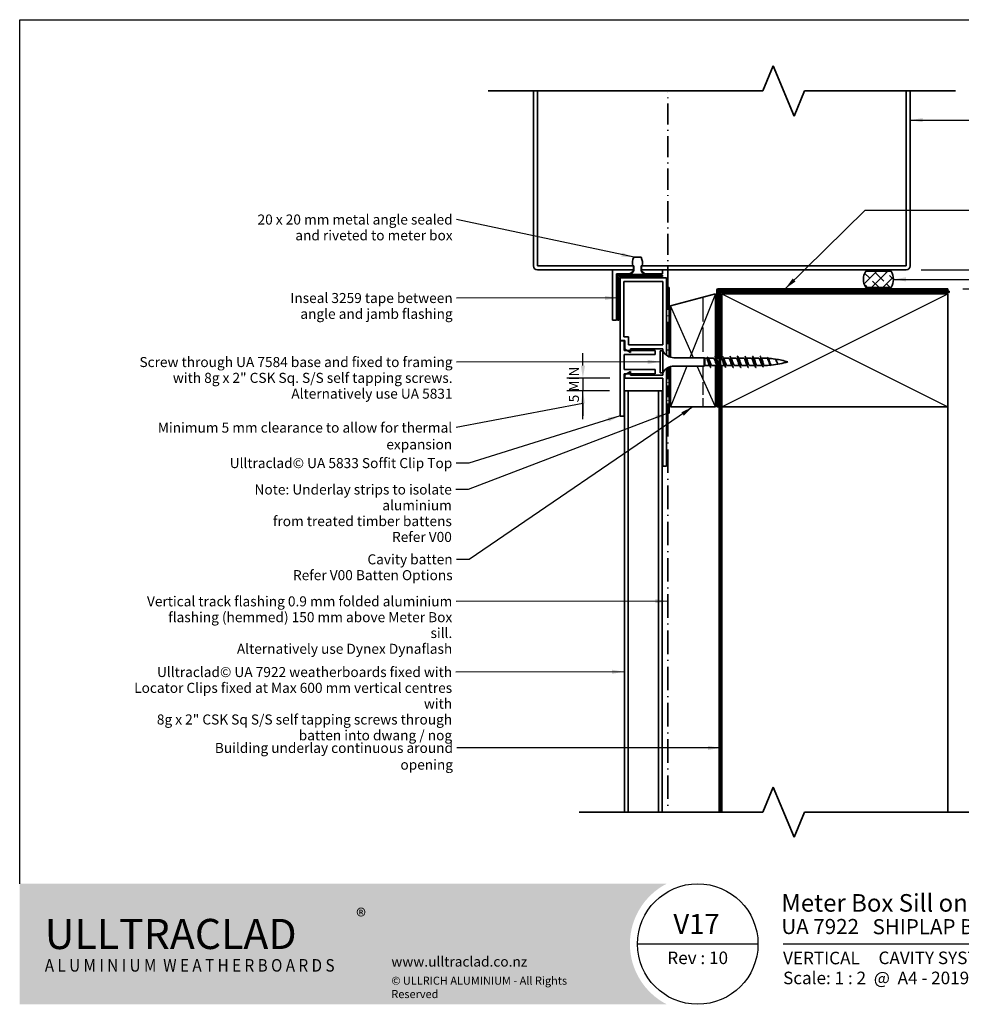
# Model space of a CAD drawing. Units: millimetres. Extents: x 14 to 580, y 14 to 406.
# Drawn here: x 14 to 389, y 14 to 406 of the extents above; entities that cross this region are included whole.
import ezdxf

# ---------------------------------------------------------------- set-up
doc = ezdxf.new("R2010")
doc.units = ezdxf.units.MM
doc.header["$LTSCALE"] = 2
doc.linetypes.add('DASH_DOT', pattern=[0.182, 0.1181, -0.0295, 0.0049, -0.0295])
doc.linetypes.add('DASHED', pattern=[0.2068, 0.1655, -0.0413])
for name, color, linetype, lineweight in [('Border (ISO)', 7, 'Continuous', 70), ('Dimension (ISO)', 7, 'Continuous', 25), ('Hatch (ISO)', 8, 'Continuous', 18), ('Sketch Geometry (ISO)', 8, 'Continuous', 25), ('Symbol (ISO)', 7, 'Continuous', 25), ('Title (ISO)', 7, 'Continuous', 50), ('Visible (ISO)', 8, 'Continuous', 35)]:
    doc.layers.add(name, color=color, linetype=linetype, lineweight=lineweight)
doc.styles.add('Note Text (ISO)', font='arial.ttf')
doc.styles.add('Text Style48', font='arial.ttf')
doc.styles.add('Text Style53', font='arialbd.ttf')
doc.styles.add('Text Style56', font='arialbd.ttf')
doc.styles.add('Text Style57', font='arialbd.ttf')
doc.dimstyles.new('Default (ISO)', dxfattribs={"dimscale": 2, "dimtxt": 2, "dimasz": 2.5, "dimexe": 3.175, "dimexo": 3, "dimgap": 0.762, "dimtad": 1, "dimdec": 0, "dimrnd": 1e-08, "dimzin": 0, "dimdsep": 46, "dimtxsty": 'Note Text (ISO)', "dimcen": 0.09, "dimdle": 10, "dimclrd": 256, "dimclre": 256, "dimclrt": 174, "dimazin": 0, "dimtfac": 1.7526, "dimtmove": 0, "dimatfit": 3, "dimfxl": 0, "dimtolj": 1, "dimtzin": 0, "dimlwd": -1, "dimlwe": -1, "dimarcsym": 0})
doc.dimstyles.new('Default - Method 1b (ISO)$7', dxfattribs={"dimscale": 2, "dimtxt": 2, "dimasz": 2.5, "dimexe": 3.175, "dimexo": 0, "dimgap": 0.762, "dimtad": 1, "dimtoh": 1, "dimrnd": 1e-08, "dimtxsty": 'Note Text (ISO)', "dimcen": 0.09, "dimdle": 10, "dimclrd": 8, "dimclre": 256, "dimclrt": 174, "dimazin": 2, "dimtfac": 1.75, "dimtmove": 0, "dimatfit": 3, "dimfxl": 0, "dimtolj": 1, "dimlwd": -1, "dimlwe": -1, "dimarcsym": 0})

# ---------------------------------------------------------------- blocks, each defined once
blk = doc.blocks.new('Title Blocks ULLTRACLAD TITLE BLOCK')
at = {"layer": 'Title (ISO)', "color": 7, "insert": (138.4, 17.51), "char_height": 2.5, "attachment_point": 2, "style": 'Note Text (ISO)'}
blk.add_mtext('\\fArial|b0|i0;\\H2.5000;Rev : 10', dxfattribs=at)
at = {"layer": 'Title (ISO)', "color": 174, "char_height": 2.5, "attachment_point": 1, "style": 'Note Text (ISO)'}
for s, insert in [('\\fArial|b0|i0;\\H2.5000;CAVITY SYSTEM', (174.4, 17.51)), ('\\fArial|b0|i0;\\H2.5000;Scale: 1 : 2  @  A4 - 2019', (155.4, 13.51))]:
    blk.add_mtext(s, dxfattribs=dict(at, insert=insert))
at = {"layer": 'Title (ISO)', "color": 8, "insert": (286.4, 13.51), "char_height": 2.3, "attachment_point": 3, "style": 'Note Text (ISO)'}
blk.add_mtext('\\fArial|b0|i0;\\H2.3000;Branz Appraisal #796 2019. (Vertical)', dxfattribs=at)
at = {"layer": 'Title (ISO)', "color": 174}
for tag, p, height, style in [('DESCRIPTION_001', (155.06, 25.45), 3.5, 'Text Style56'), ('Board_Number_001', (155.07, 21), 3, 'Text Style48')]:
    blk.add_attdef(tag, p, '', height=height, dxfattribs=dict(at, style=style))
at = {"layer": 'Title (ISO)', "color": 1}
for tag, p, height, style in [('<Sheet_Name>_001', (133.56, 21), 4, 'Text Style57'), ('Board_Name_001', (173.22, 20.96), 3, 'Text Style48'), ('Board_Orientation_001', (155.4, 14.97), 2.5, 'Text Style53')]:
    blk.add_attdef(tag, p, '', height=height, dxfattribs=dict(at, style=style))
blk = doc.blocks.new('*D6')
at = {"layer": 'Defpoints', "color": 0}
for p in [(367, 306.37), (383.6, 298.87), (405.6, 298.87)]:
    blk.add_point(p, dxfattribs=at)
at = {"layer": 'Dimension (ISO)'}
for p, q in [((405.6, 311.37), (405.6, 316.37)), ((373, 306.37), (411.95, 306.37)), ((405.6, 306.37), (405.6, 298.87)), ((389.6, 298.87), (411.95, 298.87)), ((405.6, 293.87), (405.6, 288.87))]:
    blk.add_line(p, q, dxfattribs=at)
for points in [[(404.76, 311.37), (406.43, 311.37), (405.6, 306.37)], [(404.76, 293.87), (406.43, 293.87), (405.6, 298.87)]]:
    blk.add_solid(points, dxfattribs=at)
at = {"layer": 'Dimension (ISO)', "color": 174, "insert": (392.23, 302.62), "char_height": 4, "attachment_point": 2, "rotation": 90, "style": 'Note Text (ISO)'}
blk.add_mtext('\\A1;\\fArial|b0|i0;\\H4.0000;7.5 mm\\P\\fArial|b0|i0;\\H4.0000;nominal gap', dxfattribs=at)
blk = doc.blocks.new('*D7')
at = {"layer": 'Defpoints', "color": 0}
for p in [(254.96, 263.27), (238.28, 258.27), (254.85, 258.27)]:
    blk.add_point(p, dxfattribs=at)
at = {"layer": 'Dimension (ISO)'}
for p, q in [((238.28, 268.27), (238.28, 273.27)), ((248.96, 263.27), (231.93, 263.27)), ((238.28, 263.27), (238.28, 258.27)), ((248.85, 258.27), (231.93, 258.27)), ((238.28, 253.27), (238.28, 248.27))]:
    blk.add_line(p, q, dxfattribs=at)
for points in [[(237.45, 268.27), (239.11, 268.27), (238.28, 263.27)], [(237.45, 253.27), (239.11, 253.27), (238.28, 258.27)]]:
    blk.add_solid(points, dxfattribs=at)
at = {"layer": 'Dimension (ISO)', "color": 1, "insert": (232.69, 253.66), "char_height": 4, "attachment_point": 1, "rotation": 90, "style": 'Note Text (ISO)'}
blk.add_mtext('\\A1;5 MIN', dxfattribs=at)
blk = doc.blocks.new('Borders UC Border')
at = {"layer": 'Hatch (ISO)'}
h = blk.add_hatch(color=159, dxfattribs=at)
edge = h.paths.add_edge_path()
edge.add_line((7, 31), (135.82, 31))
edge.add_arc((142, 19), 13.5, 117.266, 242.734)
edge.add_line((135.82, 7), (7, 7))
edge.add_line((7, 7), (7, 31))
at = {"layer": 'Border (ISO)', "lineweight": 25}
for p, q in [((7, 31), (7, 203)), ((7, 203), (290, 203)), ((154, 19), (130, 19)), ((290, 19), (159, 19))]:
    blk.add_line(p, q, dxfattribs=at)
blk.add_circle((142, 19), 12, dxfattribs=at)
at = {"layer": 'Title (ISO)', "color": 7, "insert": (74, 26), "char_height": 3, "attachment_point": 1, "style": 'Note Text (ISO)'}
blk.add_mtext('\\fArial|b0|i0;\\H3.0000;®', dxfattribs=at)
at = {"layer": 'Title (ISO)', "color": 7, "attachment_point": 1, "style": 'Note Text (ISO)'}
for s, insert, char_height, width in [('\\fGill Sans Extra Bold|b0|i0;\\H6.0000;ULLTRA\\fGill Sans|b0|i0;\\H6.0000;CLAD', (12, 24), 6, 61.5176), ('\\fGill_Sans-Bold|b0|i0;\\W0.89;\\H2.5000;A L U M I N I U M  W E A T H E R B O A R D S', (12, 16), 2.5, 60.9782), ('\\fGill Sans|b0|i0;\\H2.0000;www.ulltraclad.co.nz', (81, 16.5), 2, 23.1781), ('\\fGill Sans|b0|i0;\\H1.6000;© ULLRICH ALUMINIUM - All Rights Reserved', (81, 12.5), 1.6, 43.9349)]:
    blk.add_mtext(s, dxfattribs=dict(at, insert=insert, char_height=char_height, width=width))

msp = doc.modelspace()

# ---------------------------------------------------------------- hatches: boundary and pattern name
at = {"layer": 'Hatch (ISO)'}
h = msp.add_hatch(dxfattribs=at)
h.set_pattern_fill('CUST17', color=256, scale=25.4, style=0, pattern_type=2)
h.set_pattern_definition([(45, (0, 0), (-2.245064, 2.245064), []), (135, (0, 0), (-5.61266, 1.122532), [4.7625, -1.5875])])
edge = h.paths.add_edge_path()
edge.add_line((361, 305.87), (350.91, 305.87))
edge.add_arc((355.95, 302.62), 6, 147.2028, 212.7972)
edge.add_line((350.91, 299.37), (361, 299.37))
edge.add_arc((355.95, 302.62), 6, 327.2028, 392.7972)

# ---------------------------------------------------------------- linework, layer by layer
at = {"layer": 'Sketch Geometry (ISO)', "color": 7, "lineweight": 35}
for p, q in [((309.92, 377.65), (314.06, 387.65)), ((314.06, 387.65), (322.35, 367.65)), ((200.6, 377.65), (309.92, 377.65)), ((322.35, 367.65), (326.49, 377.65)), ((326.49, 377.65), (386.6, 377.65)), ((309.92, 90.49), (314.06, 100.49)), ((314.06, 100.49), (322.35, 80.49)), ((236.85, 90.49), (309.92, 90.49)), ((322.35, 80.49), (326.49, 90.49)), ((326.49, 90.49), (401.6, 90.49))]:
    msp.add_line(p, q, dxfattribs=at)
at = {"layer": 'Sketch Geometry (ISO)', "color": 7, "linetype": 'DASH_DOT', "lineweight": 35, "ltscale": 35.630592}
msp.add_line((272.1, 299.37), (272.1, 377.19), dxfattribs=at)
at = {"layer": 'Sketch Geometry (ISO)'}
for p, q in [((291.1, 296.87), (280.92, 271.42)), ((293.6, 251.87), (383.6, 296.87)), ((293.6, 296.87), (383.6, 251.87)), ((282.34, 271.42), (273.1, 292.05)), ((279.6, 268.12), (273.1, 251.87)), ((291.1, 251.87), (283.82, 268.12))]:
    msp.add_line(p, q, dxfattribs=at)
at = {"layer": 'Sketch Geometry (ISO)', "linetype": 'DASHED', "ltscale": 29.146826}
msp.add_line((286.1, 295.53), (286.1, 271.42), dxfattribs=at)
at = {"layer": 'Sketch Geometry (ISO)', "linetype": 'DASHED', "ltscale": 15.468077}
msp.add_line((286.1, 268.12), (286.1, 251.87), dxfattribs=at)
at = {"layer": 'Sketch Geometry (ISO)', "color": 7, "linetype": 'DASH_DOT', "lineweight": 35, "ltscale": 39.632164}
msp.add_line((272.1, 249.37), (272.1, 90.68), dxfattribs=at)
at = {"layer": 'Symbol (ISO)', "color": 8}
msp.add_line((238.28, 246.9), (238.28, 258.27), dxfattribs=at)
at = {"layer": 'Visible (ISO)'}
for p, q in [((218.6, 377.65), (218.6, 307.97)), ((220.2, 307.97), (220.2, 377.65)), ((367, 377.65), (367, 307.97)), ((368.6, 307.97), (368.6, 377.65)), ((261.44, 311.41), (258.55, 311.41)), ((258.5, 307.97), (220.2, 307.97)), ((220.2, 306.37), (258.5, 306.37)), ((258.5, 306.37), (250, 306.37)), ((250, 306.37), (250, 286.37)), ((257, 304.77), (258.5, 306.03)), ((258.1, 307.98), (258.41, 307.98)), ((258.41, 307.98), (258.41, 305.94)), ((258.5, 306.37), (258.5, 307.97)), ((258.5, 306.03), (258.5, 306.37)), ((367, 307.97), (261.5, 307.97)), ((261.5, 307.97), (261.5, 306.37)), ((261.5, 306.37), (367, 306.37)), ((270, 306.37), (261.5, 306.37)), ((261.5, 306.37), (261.5, 306.03)), ((261.5, 306.03), (263, 304.77)), ((261.59, 305.94), (261.59, 307.98)), ((261.59, 307.98), (261.89, 307.98)), ((270, 304.77), (270, 306.37)), ((361, 305.87), (350.91, 305.87)), ((251.6, 286.37), (251.6, 304.77)), ((251.6, 304.77), (257, 304.77)), ((257.37, 304.77), (257, 304.77)), ((258.18, 305.45), (257.37, 304.77)), ((257.37, 304.77), (257.37, 304.5)), ((257.37, 304.5), (262.63, 304.5)), ((262.63, 304.77), (261.81, 305.45)), ((263, 304.77), (262.63, 304.77)), ((262.63, 304.5), (262.63, 304.77)), ((263, 304.77), (270, 304.77)), ((350.91, 299.37), (361, 299.37)), ((291.1, 296.87), (273.1, 292.05)), ((291.1, 271.58), (291.1, 296.87)), ((293.6, 296.87), (293.6, 271.75)), ((383.6, 296.87), (293.6, 296.87)), ((383.6, 251.87), (383.6, 296.87)), ((273.1, 292.05), (273.1, 271.63)), ((250, 286.37), (251.6, 286.37)), ((269.1, 274.12), (269.1, 265.42)), ((270.1, 274.12), (269.1, 274.12)), ((270.1, 274.12), (270.1, 265.42)), ((286.6, 271.42), (274.54, 271.42)), ((286.6, 271.42), (286.6, 268.12)), ((286.8, 271.22), (286.6, 271.42)), ((286.8, 271.22), (286.8, 268.32)), ((287.55, 271.22), (286.8, 271.22)), ((290.35, 271.22), (288.16, 271.22)), ((292.6, 271.22), (291.29, 271.22)), ((293.35, 271.22), (293.1, 271.22)), ((296.35, 271.22), (294.29, 271.22)), ((299.35, 271.22), (297.29, 271.22)), ((302.35, 271.22), (300.29, 271.22)), ((305.35, 271.22), (303.29, 271.22)), ((308.35, 271.22), (306.29, 271.22)), ((309.9, 271.22), (309.29, 271.22)), ((273.1, 267.91), (273.1, 251.87)), ((286.6, 268.12), (274.54, 268.12)), ((286.8, 268.32), (286.6, 268.12)), ((288.7, 268.32), (286.8, 268.32)), ((291.7, 268.32), (289.65, 268.32)), ((291.1, 251.87), (291.1, 268.32)), ((294.7, 268.32), (293.1, 268.32)), ((293.6, 268.32), (293.6, 251.87)), ((297.7, 268.32), (295.65, 268.32)), ((300.7, 268.32), (298.65, 268.32)), ((303.7, 268.32), (301.65, 268.32)), ((306.7, 268.32), (304.65, 268.32)), ((309.75, 268.32), (307.65, 268.32)), ((315.84, 269.15), (315.83, 269.16)), ((270.1, 265.42), (269.1, 265.42)), ((254.85, 258.27), (254.85, 90.49)), ((256.35, 258.27), (254.85, 258.27)), ((256.35, 90.49), (256.35, 258.27)), ((256.35, 258.27), (259.35, 258.27)), ((259.35, 258.27), (268.35, 258.27)), ((268.35, 258.27), (268.35, 90.49)), ((268.35, 258.27), (269.85, 258.27)), ((269.85, 258.27), (269.85, 90.49)), ((273.1, 251.87), (291.1, 251.87)), ((293.6, 251.87), (383.6, 251.87)), ((293.6, 251.87), (293.6, 90.49)), ((383.6, 90.49), (383.6, 251.87))]:
    msp.add_line(p, q, dxfattribs=at)
at = {"layer": 'Visible (ISO)', "color": 1}
for p, q in [((270, 304.27), (252.1, 304.27)), ((252.1, 304.27), (252.1, 286.37)), ((252.6, 286.37), (252.6, 303.77)), ((252.6, 303.77), (270, 303.77)), ((270, 303.77), (270, 304.27)), ((272.6, 299.37), (272.1, 299.37)), ((272.6, 271.81), (272.6, 299.37)), ((252.1, 286.37), (252.6, 286.37)), ((272.6, 249.37), (272.6, 267.73)), ((272.1, 249.37), (272.6, 249.37))]:
    msp.add_line(p, q, dxfattribs=at)
at = {"layer": 'Visible (ISO)', "color": 5}
for p, q in [((271.6, 303.27), (253.1, 303.27)), ((253.1, 303.27), (253.1, 278.27)), ((271.6, 272.38), (271.6, 303.27)), ((254.6, 279.77), (254.6, 301.77)), ((254.6, 301.77), (270.1, 301.77)), ((270.1, 301.77), (270.1, 276.52)), ((291.6, 298.37), (291.6, 271.22)), ((383.6, 298.87), (292.1, 298.87)), ((292.1, 271.22), (292.1, 298.37)), ((292.1, 298.37), (383.6, 298.37)), ((383.6, 298.37), (383.6, 298.87)), ((256.46, 279.77), (254.6, 279.77)), ((256.46, 276.52), (256.46, 279.77)), ((253.1, 278.27), (254.96, 278.27)), ((254.7, 278.17), (253.1, 278.17)), ((253.1, 278.17), (253.1, 248.17)), ((254.7, 274.28), (254.7, 278.17)), ((254.96, 278.27), (254.96, 274.88)), ((254.96, 274.88), (257.26, 273.55)), ((270.1, 276.52), (256.46, 276.52)), ((257.26, 273.55), (257.26, 275.02)), ((257.26, 275.02), (270.1, 275.02)), ((270.1, 275.02), (270.1, 274.12)), ((267.1, 274.28), (254.7, 274.28)), ((254.7, 266.67), (254.7, 272.67)), ((254.7, 272.67), (267.1, 272.67)), ((267.1, 272.67), (267.1, 274.28)), ((267.1, 266.67), (254.7, 266.67)), ((267.1, 265.06), (267.1, 266.67)), ((271.6, 228.27), (271.6, 267.16)), ((291.6, 268.32), (291.6, 251.87)), ((292.1, 251.87), (292.1, 267.58)), ((254.7, 248.17), (254.7, 265.06)), ((254.7, 265.06), (267.1, 265.06)), ((257.26, 265.99), (254.96, 264.66)), ((254.96, 264.66), (254.96, 263.27)), ((254.96, 263.27), (270.1, 263.27)), ((257.26, 264.52), (257.26, 265.99)), ((270.1, 264.52), (257.26, 264.52)), ((270.1, 265.42), (270.1, 264.52)), ((270.1, 263.27), (270.1, 228.27)), ((291.6, 251.87), (292.1, 251.87)), ((253.1, 248.17), (254.7, 248.17)), ((270.1, 228.27), (271.6, 228.27))]:
    msp.add_line(p, q, dxfattribs=at)
at = {"layer": 'Visible (ISO)', "color": 7, "linetype": 'DASH_DOT', "lineweight": 35, "ltscale": 37.51984}
msp.add_line((272.1, 299.37), (272.1, 272.06), dxfattribs=at)
at = {"layer": 'Visible (ISO)', "color": 100}
for p, q in [((292.6, 297.37), (292.6, 90.49)), ((384.1, 297.87), (293.1, 297.87)), ((293.1, 90.49), (293.1, 297.37)), ((293.1, 297.37), (384.1, 297.37)), ((384.1, 297.37), (384.1, 297.87))]:
    msp.add_line(p, q, dxfattribs=at)
at = {"layer": 'Visible (ISO)', "color": 7, "linetype": 'DASH_DOT', "lineweight": 35, "ltscale": 19.592403}
msp.add_line((272.1, 267.48), (272.1, 249.37), dxfattribs=at)
at = {"layer": 'Visible (ISO)'}
for centre, radius, start, end in [((263.25, 309.05), 5.26, 153.3756, 191.773), ((256.74, 309.05), 5.26, 348.227, 26.6244), ((220.2, 307.97), 1.6, 180, 270), ((257.78, 305.94), 0.635, 310, 0), ((262.22, 305.94), 0.635, 180, 230), ((355.95, 302.62), 6, 147.2028, 212.7972), ((355.95, 302.62), 6, 327.2028, 32.7972), ((367, 307.97), 1.6, 270, 0), ((274.54, 276.42), 5, 207.3871, 270), ((309.9, 236.01), 35.21, 87.3029, 90), ((309.9, 236.01), 35.21, 82.1327, 86.4483), ((309.9, 236.01), 35.21, 73.4992, 81.8302), ((274.54, 263.12), 5, 90, 152.6129), ((309.9, 303.53), 35.21, 271.1035, 275.0163), ((309.9, 303.53), 35.21, 275.6314, 286.5008)]:
    msp.add_arc(centre, radius, start, end, dxfattribs=at)
at = {"layer": 'Visible (ISO)', "color": 5}
msp.add_arc((292.1, 298.37), 0.501, 90, 180, dxfattribs=at)
at = {"layer": 'Visible (ISO)', "color": 1}
msp.add_arc((292.1, 298.37), 0.001, 90, 180, dxfattribs=at)
at = {"layer": 'Visible (ISO)', "color": 100}
for radius in [0.501, 0.001]:
    msp.add_arc((293.1, 297.37), radius, 90, 180, dxfattribs=at)
at = {"layer": 'Visible (ISO)'}
for points, knots in [([(288.1, 269.77), (288.05, 269.96), (288.01, 270.16), (287.91, 270.51), (287.87, 270.68), (287.77, 270.95), (287.73, 271.05), (287.64, 271.19), (287.59, 271.22), (287.55, 271.22)], [0, 0, 0, 0, 0.059912, 0.059912, 0.119824, 0.119824, 0.1797361, 0.1797361, 0.2350155, 0.2350155, 0.2350155, 0.2350155]), ([(288.5, 269.77), (288.32, 270.63), (288.14, 271.33), (287.96, 271.56), (287.89, 271.66), (287.82, 271.67), (287.75, 271.63)], [0, 0, 0, 0, 1.118749, 1.118749, 1.118749, 1.570796, 1.570796, 1.570796, 1.570796]), ([(288.39, 270.85), (288.44, 270.76), (288.5, 270.65), (288.62, 270.42), (288.67, 270.29), (288.79, 270.04), (288.84, 269.9), (288.9, 269.77)], [0.3533845, 0.3533845, 0.3533845, 0.3533845, 0.3996751, 0.3996751, 0.4430017, 0.4430017, 0.4863282, 0.4863282, 0.4863282, 0.4863282]), ([(291.56, 268.59), (291.51, 268.66), (291.47, 268.74), (291.43, 268.84), (291.23, 269.32), (291.02, 270.05), (290.82, 270.57), (290.66, 270.97), (290.51, 271.21), (290.35, 271.22)], [-7.243435, -7.243435, -7.243435, -7.243435, -6.977579, -6.977579, -6.977579, -5.701554, -5.701554, -5.701554, -4.712389, -4.712389, -4.712389, -4.712389]), ([(290.75, 272.07), (290.9, 272.06), (291.06, 271.68), (291.21, 271.07), (291.39, 270.34), (291.57, 269.34), (291.76, 268.59), (291.94, 267.84), (292.12, 267.39), (292.3, 267.48), (292.35, 267.51), (292.4, 267.57), (292.45, 267.67)], [4.712389, 4.712389, 4.712389, 4.712389, 5.685114, 5.685114, 5.685114, 6.822136, 6.822136, 6.822136, 7.959159, 7.959159, 7.959159, 8.26944, 8.26944, 8.26944, 8.26944]), ([(291.44, 270.96), (291.61, 270.66), (291.78, 270.14), (291.94, 269.63), (292.15, 269.02), (292.35, 268.47), (292.55, 268.35), (292.57, 268.34), (292.58, 268.33), (292.6, 268.33)], [5.322936, 5.322936, 5.322936, 5.322936, 6.380124, 6.380124, 6.380124, 7.656149, 7.656149, 7.656149, 7.749262, 7.749262, 7.749262, 7.749262]), ([(294.56, 268.58), (294.53, 268.63), (294.5, 268.68), (294.48, 268.74), (294.27, 269.17), (294.07, 269.9), (293.87, 270.45), (293.69, 270.91), (293.52, 271.21), (293.35, 271.22)], [-13.52662, -13.52662, -13.52662, -13.52662, -13.357703, -13.357703, -13.357703, -12.081678, -12.081678, -12.081678, -10.995574, -10.995574, -10.995574, -10.995574]), ([(293.75, 272.06), (293.81, 272.07), (293.87, 272.02), (293.93, 271.91), (294.11, 271.59), (294.29, 270.78), (294.47, 269.91), (294.65, 269.04), (294.83, 268.16), (295.01, 267.74), (295.09, 267.57), (295.17, 267.48), (295.25, 267.48)], [10.995574, 10.995574, 10.995574, 10.995574, 11.370227, 11.370227, 11.370227, 12.50725, 12.50725, 12.50725, 13.644273, 13.644273, 13.644273, 14.137167, 14.137167, 14.137167, 14.137167]), ([(294.44, 270.96), (294.62, 270.63), (294.81, 270.04), (294.99, 269.49), (295.19, 268.89), (295.4, 268.39), (295.6, 268.33), (295.62, 268.32), (295.63, 268.32), (295.65, 268.32)], [11.606121, 11.606121, 11.606121, 11.606121, 12.760248, 12.760248, 12.760248, 14.036272, 14.036272, 14.036272, 14.137167, 14.137167, 14.137167, 14.137167]), ([(297.56, 268.58), (297.54, 268.6), (297.53, 268.62), (297.52, 268.65), (297.32, 269.03), (297.12, 269.75), (296.91, 270.32), (296.72, 270.85), (296.54, 271.21), (296.35, 271.22)], [-19.809806, -19.809806, -19.809806, -19.809806, -19.737827, -19.737827, -19.737827, -18.461802, -18.461802, -18.461802, -17.27876, -17.27876, -17.27876, -17.27876]), ([(296.75, 272.07), (296.89, 272.06), (297.04, 271.73), (297.18, 271.18), (297.36, 270.49), (297.55, 269.48), (297.73, 268.71), (297.9, 267.97), (298.07, 267.47), (298.25, 267.47)], [17.27876, 17.27876, 17.27876, 17.27876, 18.192364, 18.192364, 18.192364, 19.329386, 19.329386, 19.329386, 20.420352, 20.420352, 20.420352, 20.420352]), ([(297.44, 270.96), (297.64, 270.61), (297.84, 269.93), (298.04, 269.35), (298.24, 268.76), (298.44, 268.32), (298.65, 268.32), (298.65, 268.32), (298.65, 268.32), (298.65, 268.32)], [17.889306, 17.889306, 17.889306, 17.889306, 19.140371, 19.140371, 19.140371, 20.416396, 20.416396, 20.416396, 20.420352, 20.420352, 20.420352, 20.420352]), ([(300.56, 268.58), (300.36, 268.93), (300.16, 269.61), (299.96, 270.19), (299.76, 270.78), (299.55, 271.22), (299.35, 271.22), (299.35, 271.22), (299.35, 271.22), (299.35, 271.22)], [-26.092991, -26.092991, -26.092991, -26.092991, -24.841926, -24.841926, -24.841926, -23.565901, -23.565901, -23.565901, -23.561945, -23.561945, -23.561945, -23.561945]), ([(299.75, 272.06), (299.8, 272.07), (299.85, 272.03), (299.9, 271.96), (300.08, 271.69), (300.26, 270.91), (300.44, 270.04), (300.62, 269.18), (300.8, 268.27), (300.98, 267.81), (301.07, 267.59), (301.16, 267.48), (301.25, 267.48)], [23.561945, 23.561945, 23.561945, 23.561945, 23.877477, 23.877477, 23.877477, 25.0145, 25.0145, 25.0145, 26.151523, 26.151523, 26.151523, 26.703538, 26.703538, 26.703538, 26.703538]), ([(300.44, 270.96), (300.45, 270.94), (300.46, 270.92), (300.47, 270.9), (300.68, 270.51), (300.88, 269.79), (301.08, 269.22), (301.27, 268.69), (301.46, 268.33), (301.65, 268.32)], [24.172492, 24.172492, 24.172492, 24.172492, 24.244471, 24.244471, 24.244471, 25.520495, 25.520495, 25.520495, 26.703538, 26.703538, 26.703538, 26.703538]), ([(303.56, 268.58), (303.37, 268.91), (303.19, 269.5), (303.01, 270.05), (302.8, 270.65), (302.6, 271.15), (302.4, 271.21), (302.38, 271.22), (302.36, 271.22), (302.35, 271.22)], [-32.376176, -32.376176, -32.376176, -32.376176, -31.222049, -31.222049, -31.222049, -29.946025, -29.946025, -29.946025, -29.84513, -29.84513, -29.84513, -29.84513]), ([(302.75, 272.07), (302.88, 272.06), (303.02, 271.77), (303.16, 271.28), (303.34, 270.62), (303.52, 269.63), (303.7, 268.83), (303.88, 268.04), (304.06, 267.48), (304.24, 267.47), (304.24, 267.47), (304.25, 267.47), (304.25, 267.47)], [29.84513, 29.84513, 29.84513, 29.84513, 30.699614, 30.699614, 30.699614, 31.836636, 31.836636, 31.836636, 32.973659, 32.973659, 32.973659, 32.986723, 32.986723, 32.986723, 32.986723]), ([(303.44, 270.96), (303.47, 270.91), (303.49, 270.86), (303.52, 270.8), (303.72, 270.37), (303.93, 269.64), (304.13, 269.09), (304.3, 268.63), (304.47, 268.33), (304.65, 268.32)], [30.455677, 30.455677, 30.455677, 30.455677, 30.624594, 30.624594, 30.624594, 31.900619, 31.900619, 31.900619, 32.986723, 32.986723, 32.986723, 32.986723]), ([(306.56, 268.58), (306.39, 268.88), (306.22, 269.4), (306.05, 269.91), (305.85, 270.52), (305.65, 271.07), (305.44, 271.19), (305.41, 271.21), (305.38, 271.22), (305.35, 271.22)], [-38.659361, -38.659361, -38.659361, -38.659361, -37.602173, -37.602173, -37.602173, -36.326149, -36.326149, -36.326149, -36.128316, -36.128316, -36.128316, -36.128316]), ([(305.75, 272.07), (305.79, 272.07), (305.83, 272.05), (305.87, 272), (306.05, 271.77), (306.23, 271.03), (306.41, 270.18), (306.59, 269.32), (306.77, 268.39), (306.96, 267.89), (307.05, 267.62), (307.15, 267.48), (307.25, 267.48)], [36.128316, 36.128316, 36.128316, 36.128316, 36.384727, 36.384727, 36.384727, 37.52175, 37.52175, 37.52175, 38.658773, 38.658773, 38.658773, 39.269908, 39.269908, 39.269908, 39.269908]), ([(306.44, 270.95), (306.48, 270.88), (306.52, 270.8), (306.57, 270.7), (306.77, 270.22), (306.97, 269.49), (307.18, 268.97), (307.33, 268.57), (307.49, 268.33), (307.65, 268.32)], [36.738862, 36.738862, 36.738862, 36.738862, 37.004718, 37.004718, 37.004718, 38.280743, 38.280743, 38.280743, 39.269908, 39.269908, 39.269908, 39.269908]), ([(309.1, 269.77), (308.89, 270.39), (308.69, 270.98), (308.49, 271.16), (308.44, 271.2), (308.39, 271.22), (308.35, 271.22)], [-43.982297, -43.982297, -43.982297, -43.982297, -42.706272, -42.706272, -42.706272, -42.411501, -42.411501, -42.411501, -42.411501]), ([(308.75, 272.06), (308.87, 272.06), (309, 271.82), (309.13, 271.38), (309.25, 270.96), (309.37, 270.36), (309.5, 269.77)], [42.411501, 42.411501, 42.411501, 42.411501, 43.206864, 43.206864, 43.206864, 43.982297, 43.982297, 43.982297, 43.982297]), ([(309.44, 270.95), (309.5, 270.85), (309.55, 270.73), (309.61, 270.59), (309.71, 270.35), (309.8, 270.06), (309.9, 269.77)], [43.0220475, 43.0220475, 43.0220475, 43.0220475, 43.3848421, 43.3848421, 43.3848421, 43.9822972, 43.9822972, 43.9822972, 43.9822972]), ([(312.8, 268.75), (312.77, 268.8), (312.74, 268.85), (312.65, 269.04), (312.58, 269.2), (312.44, 269.55), (312.37, 269.74), (312.23, 270.11), (312.16, 270.29), (312.02, 270.62), (311.95, 270.77), (311.81, 271), (311.74, 271.09), (311.63, 271.16), (311.59, 271.18), (311.55, 271.18)], [0.8131734, 0.8131734, 0.8131734, 0.8131734, 0.8370686, 0.8370686, 0.8956369, 0.8956369, 0.954736, 0.954736, 1.0143289, 1.0143289, 1.0743781, 1.0743781, 1.1348455, 1.1348455, 1.1698874, 1.1698874, 1.1698874, 1.1698874]), ([(311.75, 271.59), (311.91, 271.55), (312.07, 271.2), (312.23, 270.7), (312.41, 270.13), (312.59, 269.39), (312.77, 268.9), (312.93, 268.47), (313.09, 268.24), (313.25, 268.27)], [4.712389, 4.712389, 4.712389, 4.712389, 5.712887, 5.712887, 5.712887, 6.855464, 6.855464, 6.855464, 7.853982, 7.853982, 7.853982, 7.853982]), ([(312.21, 270.91), (312.21, 270.91), (312.22, 270.9), (312.28, 270.79), (312.34, 270.65), (312.46, 270.32), (312.52, 270.15), (312.65, 269.78), (312.71, 269.59), (312.83, 269.24), (312.89, 269.08), (313.02, 268.8), (313.08, 268.69), (313.2, 268.54), (313.26, 268.49), (313.33, 268.49), (313.34, 268.49), (313.35, 268.49)], [0.7927414, 0.7927414, 0.7927414, 0.7927414, 0.7955924, 0.7955924, 0.8550049, 0.8550049, 0.9139977, 0.9139977, 0.9725371, 0.9725371, 1.0305887, 1.0305887, 1.0881183, 1.0881183, 1.1450912, 1.1450912, 1.1532747, 1.1532747, 1.1532747, 1.1532747]), ([(315.83, 269.16), (315.82, 269.17), (315.82, 269.18), (315.74, 269.29), (315.67, 269.41), (315.53, 269.67), (315.46, 269.82), (315.33, 270.11), (315.26, 270.25), (315.12, 270.5), (315.05, 270.61), (314.91, 270.79), (314.84, 270.84), (314.76, 270.88), (314.74, 270.89), (314.72, 270.89)], [0.0414787, 0.0414787, 0.0414787, 0.0414787, 0.0455709, 0.0455709, 0.0921658, 0.0921658, 0.1397631, 0.1397631, 0.1883388, 0.1883388, 0.2378672, 0.2378672, 0.2883213, 0.2883213, 0.302942, 0.302942, 0.302942, 0.302942]), ([(314.75, 270.95), (314.82, 270.94), (314.88, 270.89), (314.95, 270.81), (315.13, 270.59), (315.32, 270.16), (315.5, 269.77), (315.67, 269.39), (315.85, 269.08), (316.02, 268.96)], [10.995574, 10.995574, 10.995574, 10.995574, 11.425773, 11.425773, 11.425773, 12.568351, 12.568351, 12.568351, 13.662234, 13.662234, 13.662234, 13.662234]), ([(315.11, 270.58), (315.15, 270.51), (315.19, 270.43), (315.3, 270.22), (315.37, 270.08), (315.5, 269.79), (315.57, 269.65), (315.7, 269.39), (315.76, 269.27), (315.89, 269.08), (315.95, 269.01), (316.02, 268.96)], [1.6445485, 1.6445485, 1.6445485, 1.6445485, 1.6764482, 1.6764482, 1.7249697, 1.7249697, 1.7725149, 1.7725149, 1.8172343, 1.8172343, 1.8614863, 1.8614863, 1.8614863, 1.8614863]), ([(288.56, 268.59), (288.5, 268.69), (288.44, 268.81), (288.38, 268.95), (288.29, 269.19), (288.19, 269.48), (288.1, 269.77)], [-0.9602496, -0.9602496, -0.9602496, -0.9602496, -0.5974551, -0.5974551, -0.5974551, 0, 0, 0, 0]), ([(288.5, 269.77), (288.68, 268.9), (288.86, 268.05), (289.04, 267.68), (289.11, 267.54), (289.18, 267.48), (289.25, 267.48)], [0, 0, 0, 0, 1.137023, 1.137023, 1.137023, 1.570796, 1.570796, 1.570796, 1.570796]), ([(288.9, 269.77), (289.1, 269.15), (289.3, 268.56), (289.51, 268.38), (289.55, 268.34), (289.6, 268.32), (289.65, 268.33)], [0, 0, 0, 0, 1.276025, 1.276025, 1.276025, 1.570796, 1.570796, 1.570796, 1.570796]), ([(309.58, 268.62), (309.54, 268.69), (309.5, 268.76), (309.4, 268.97), (309.34, 269.12), (309.22, 269.43), (309.16, 269.6), (309.1, 269.77)], [0.0941528, 0.0941528, 0.0941528, 0.0941528, 0.1282034, 0.1282034, 0.1819138, 0.1819138, 0.2356241, 0.2356241, 0.2356241, 0.2356241]), ([(309.5, 269.77), (309.68, 268.89), (309.86, 268.09), (310.04, 267.78), (310.11, 267.67), (310.18, 267.62), (310.25, 267.64)], [0, 0, 0, 0, 1.142577, 1.142577, 1.142577, 1.570796, 1.570796, 1.570796, 1.570796]), ([(309.9, 269.77), (309.96, 269.57), (310.01, 269.38), (310.13, 269.01), (310.19, 268.85), (310.31, 268.58), (310.37, 268.48), (310.48, 268.35), (310.53, 268.33), (310.58, 268.33)], [0, 0, 0, 0, 0.061899, 0.061899, 0.123796, 0.123796, 0.1856605, 0.1856605, 0.2381665, 0.2381665, 0.2381665, 0.2381665])]:
    msp.add_open_spline(points, degree=3, knots=knots, dxfattribs=at)
for points in [[(288.02, 271.48), (288.14, 271.26), (288.26, 271.06), (288.39, 270.85)], [(290.95, 271.87), (291.11, 271.57), (291.27, 271.26), (291.44, 270.96)], [(293.2, 271.22), (293.32, 271.44), (293.44, 271.66), (293.55, 271.87)], [(293.55, 271.87), (293.57, 271.9), (293.58, 271.93), (293.6, 271.95)], [(293.95, 271.87), (294.11, 271.57), (294.27, 271.26), (294.44, 270.96)], [(296.95, 271.87), (297.11, 271.57), (297.27, 271.26), (297.44, 270.96)], [(299.95, 271.87), (300.11, 271.57), (300.27, 271.26), (300.44, 270.96)], [(302.95, 271.87), (303.11, 271.57), (303.27, 271.26), (303.44, 270.96)], [(305.95, 271.87), (306.11, 271.57), (306.27, 271.26), (306.44, 270.96)], [(308.95, 271.87), (309.11, 271.57), (309.27, 271.26), (309.44, 270.96)], [(311.97, 271.35), (312.05, 271.2), (312.13, 271.06), (312.21, 270.91)], [(315.08, 270.63), (315.09, 270.61), (315.1, 270.59), (315.11, 270.58)], [(289.05, 267.67), (288.89, 267.98), (288.73, 268.28), (288.56, 268.58)], [(292.05, 267.67), (291.89, 267.98), (291.73, 268.28), (291.56, 268.58)], [(292.6, 267.96), (292.55, 267.86), (292.5, 267.76), (292.45, 267.67)], [(295.05, 267.67), (294.89, 267.98), (294.73, 268.28), (294.56, 268.58)], [(298.05, 267.67), (297.89, 267.98), (297.73, 268.28), (297.56, 268.58)], [(301.05, 267.67), (300.89, 267.98), (300.73, 268.28), (300.56, 268.58)], [(304.05, 267.67), (303.89, 267.98), (303.73, 268.28), (303.56, 268.58)], [(307.05, 267.67), (306.89, 267.98), (306.73, 268.28), (306.56, 268.58)], [(310.02, 267.82), (309.88, 268.09), (309.73, 268.36), (309.58, 268.62)], [(312.95, 268.5), (312.9, 268.58), (312.85, 268.67), (312.8, 268.75)]]:
    msp.add_open_spline(points, degree=3, dxfattribs=at)

# ---------------------------------------------------------------- block references
at = {"xscale": 2, "yscale": 2, "zscale": 2}
msp.add_blockref('Borders UC Border', (0, 0), dxfattribs=at)
msp.add_blockref('Title Blocks ULLTRACLAD TITLE BLOCK', (7.19, -0.03), dxfattribs=at).add_auto_attribs({'<Sheet_Name>_001': 'V17', 'DESCRIPTION_001': 'Meter Box Sill on Cavity', 'Board_Number_001': 'UA 7922', 'Board_Name_001': 'SHIPLAP BOARD', 'Board_Orientation_001': 'VERTICAL'})

# ---------------------------------------------------------------- texts
at = {"layer": 'Symbol (ISO)', "color": 174, "char_height": 4, "attachment_point": 3, "line_spacing_factor": 0.944221, "style": 'Note Text (ISO)'}
for s, insert, width in [('{\\fArial|b0|i0;20 x 20 mm metal angle sealed \\P\\fArial|b0|i0;and riveted to meter box }', (186.41, 328.44), 79.189), ('{\\fArial|b0|i0;Inseal 3259 tape between \\P\\fArial|b0|i0;angle and jamb flashing }', (186.42, 297.19), 65.5366), ('{\\fArial|b0|i0;Screw through UA 7584 base and fixed to framing \\P\\fArial|b0|i0;with 8g x 2" CSK Sq. S/S self tapping screws. \\P\\fArial|b0|i0;Alternatively use UA 5831 }', (186.37, 271.7), 125.1555), ('{\\fArial|b0|i0;Vertical track flashing 0.9 mm folded aluminium \\P\\fArial|b0|i0;flashing (hemmed) 150 mm above Meter Box sill. \\P\\fArial|b0|i0;Alternatively use Dynex Dynaflash }', (186.26, 176.42), 122.9634), ('{\\fArial|b0|i0;Ulltraclad© UA 7922 weatherboards fixed with \\P\\fArial|b0|i0;Locator Clips fixed at Max 600 mm vertical centres with \\P\\fArial|b0|i0;8g x 2" CSK Sq S/S self tapping screws through \\P\\fArial|b0|i0;batten into dwang / nog }', (186.21, 148.28), 138.1799)]:
    msp.add_mtext(s, dxfattribs=dict(at, insert=insert, width=width))
at = {"layer": 'Symbol (ISO)', "color": 1, "insert": (186.22, 245.59), "char_height": 4, "width": 141.2805, "attachment_point": 3, "style": 'Note Text (ISO)'}
msp.add_mtext('{\\fArial|b0|i0;Minimum 5 mm clearance to allow for thermal expansion }', dxfattribs=at)
at = {"layer": 'Symbol (ISO)', "color": 174, "insert": (186.26, 231.47), "char_height": 4, "width": 88.8933, "attachment_point": 3, "style": 'Note Text (ISO)'}
msp.add_mtext('{\\fArial|b0|i0;Ulltraclad© UA 5833 Soffit Clip Top }', dxfattribs=at)
at = {"layer": 'Symbol (ISO)', "color": 1, "char_height": 4, "attachment_point": 3, "line_spacing_factor": 0.944221, "style": 'Note Text (ISO)'}
for s, insert, width in [('{\\fArial|b0|i0;Note: Underlay strips to isolate aluminium \\P\\fArial|b0|i0;from treated timber battens \\P\\fArial|b0|i0;Refer V00 }', (186.09, 220.96), 104.6433), ('{\\fArial|b0|i0;Cavity batten \\P\\fArial|b0|i0;Refer V00 Batten Options }', (186.41, 193.15), 65.2195)]:
    msp.add_mtext(s, dxfattribs=dict(at, insert=insert, width=width))
at = {"layer": 'Symbol (ISO)', "color": 100, "insert": (186.56, 118.07), "char_height": 4, "width": 113.3659, "attachment_point": 3, "style": 'Note Text (ISO)'}
msp.add_mtext('{\\fArial|b0|i0;Building underlay continuous around opening }', dxfattribs=at)

# ---------------------------------------------------------------- dimensions: what is measured, and where the dimension line sits
at = {"layer": 'Dimension (ISO)'}
for base, p1, p2, text, override, picture, middle in [((405.6, 298.87), (367, 306.37), (383.6, 298.87), '\\fArial|b0|i0;\\H4.0000;<> mm\\P\\fArial|b0|i0;\\H4.0000;nominal gap', {"dimgap": 0.762, "dimdec": 1, "dimtol": 0, "dimlim": 0, "dimtp": 0, "dimtm": 0, "dimtdec": 2, "dimtofl": 1, "dimatfit": 1, "dimtvp": -0.25}, '*D6', (405.6, 302.62)), ((238.28, 258.27), (254.96, 263.27), (254.85, 258.27), '<> MIN', {"dimdec": 0, "dimclrt": 1, "dimtp": 0, "dimtm": 0, "dimtdec": 2, "dimtofl": 1, "dimatfit": 1}, '*D7', (238.28, 260.77))]:
    dim = msp.add_linear_dim(base=base, p1=p1, p2=p2, angle=270, text=text, dimstyle='Default (ISO)', override=override, dxfattribs=at)
    dim.commit()
    dim.dimension.update_dxf_attribs({"geometry": picture, "text_midpoint": middle, "dimtype": 160})

# ---------------------------------------------------------------- leaders
at = {"layer": 'Symbol (ISO)', "color": 8, "annotation_type": 0, "has_hookline": 1}
for points, override, hookline_direction, text_width in [([(368.6, 366.01), (421.42, 366.01)], {"dimtad": 0}, 0, 24.39), ([(318.83, 298.87), (350.65, 330.19), (421.4, 330.19)], {"dimtad": 0}, 0, 93.44), ([(258.65, 311.41), (187.94, 326.44)], {"dimtad": 0}, 1, 77.09), ([(361.95, 302.62), (421.34, 302.62)], {"dimtad": 0}, 0, 80.98), ([(252.1, 295.21), (187.94, 295.19)], {"dimtad": 0}, 1, 63.1), ([(269.1, 269.77), (187.89, 269.7)], {"dimtad": 0}, 1, 123), ([(238.28, 253.25), (187.75, 243.59)], {"dimasz": 2.5, "dimtad": 0, "dimldrblk": 'None'}, 1, 138.95), ([(282.1, 251.87), (192.93, 191.15), (187.93, 191.15)], {"dimtad": 0}, 1, 63.02), ([(272.1, 249.37), (192.62, 218.96), (187.62, 218.96)], {"dimtad": 0}, 1, 102.32), ([(253.1, 248.26), (192.79, 229.47), (187.79, 229.47)], {"dimtad": 0}, 1, 86.69), ([(272.1, 174.49), (187.78, 174.42)], {"dimtad": 0}, 1, 120.89), ([(254.85, 146.39), (187.73, 146.28)], {"dimtad": 0}, 1, 135.86), ([(293.1, 116.07), (215.33, 116.07), (188.08, 116.07)], {"dimtad": 0}, 1, 111.06)]:
    msp.add_leader(points, dimstyle='Default - Method 1b (ISO)$7', override=override, dxfattribs=dict(at, hookline_direction=hookline_direction, text_width=text_width))

doc.saveas('drawing.dxf')
